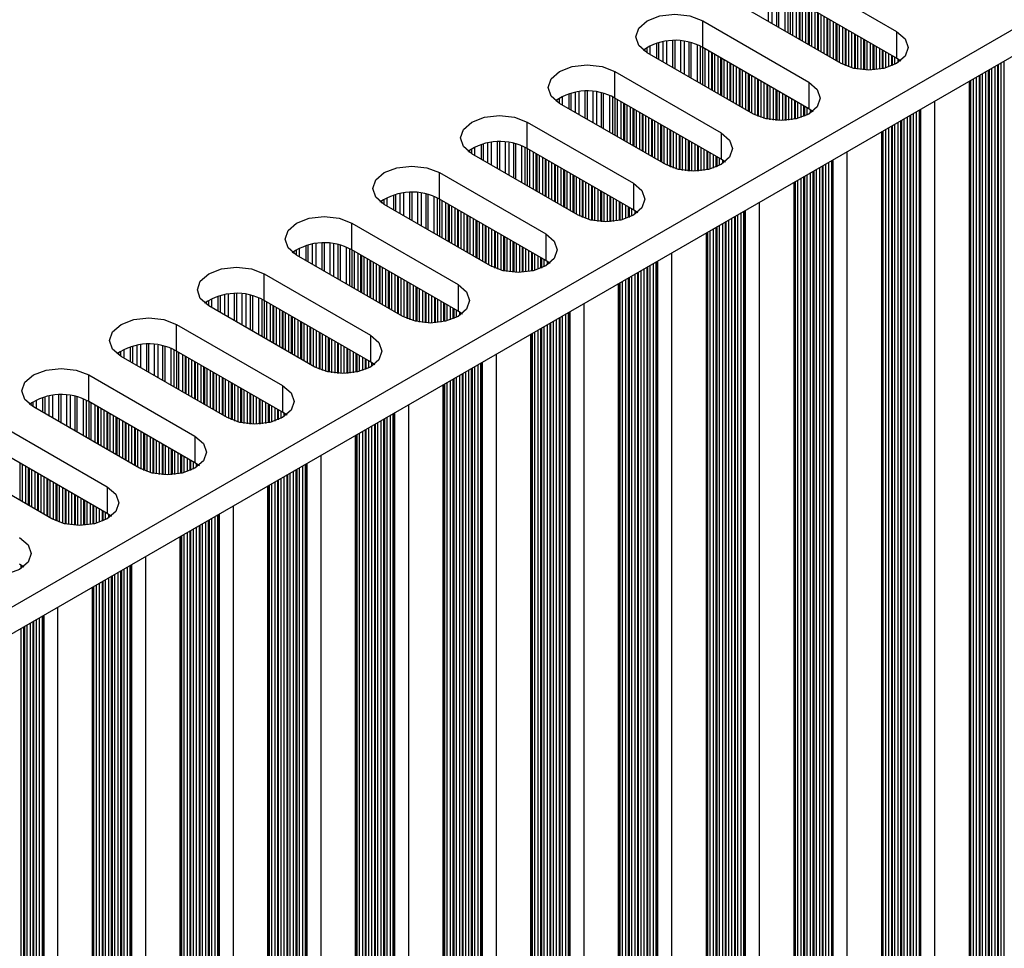
# Model space of a CAD drawing. Units: millimetres. Extents: x 5 to 292, y 5 to 205.
# Drawn here: x 266 to 274, y 70 to 79 of the extents above; entities that cross this region are included whole.
import ezdxf

# ---------------------------------------------------------------- set-up
doc = ezdxf.new("R2010")
doc.units = ezdxf.units.MM

msp = doc.modelspace()

# ---------------------------------------------------------------- linework, layer by layer
at = {"color": 7, "linetype": 'Continuous', "lineweight": 25}
for p, q in [((277.1101, 79.9003), (244.4517, 61.0471)), ((277.1101, 79.667), (244.4569, 60.8168)), ((272.625, 78.9556), (273.5543, 78.4191)), ((273.5543, 78.1858), (272.625, 78.7223)), ((273.0695, 78.1392), (272.1401, 78.6757)), ((271.8573, 78.5124), (272.7866, 77.9759)), ((271.8573, 78.2791), (271.8573, 78.5124)), ((273.5543, 78.4191), (273.5543, 78.1858)), ((272.7866, 77.7426), (271.8573, 78.2791)), ((272.3017, 77.696), (271.3724, 78.2325)), ((273.5927, 78.1594), (273.5543, 78.1858)), ((271.0896, 78.0692), (272.0189, 77.5327)), ((271.0896, 77.8359), (271.0896, 78.0692)), ((272.7866, 77.9759), (272.7866, 77.7426)), ((274.1925, 63.561), (274.1925, 77.9828)), ((272.0189, 77.2994), (271.0896, 77.8359)), ((271.534, 77.2528), (270.6047, 77.7893)), ((272.825, 77.7162), (272.7866, 77.7426)), ((270.3218, 77.6261), (271.2512, 77.0896)), ((270.3218, 77.3928), (270.3218, 77.6261)), ((272.0189, 77.5327), (272.0189, 77.2994)), ((273.4248, 63.1178), (273.4248, 77.5396)), ((270.7663, 76.8096), (269.837, 77.3461)), ((271.2512, 76.8563), (270.3218, 77.3928)), ((272.0573, 77.273), (272.0189, 77.2994)), ((269.5541, 77.1829), (270.4835, 76.6464)), ((269.5541, 76.9496), (269.5541, 77.1829)), ((271.2512, 77.0896), (271.2512, 76.8563)), ((272.6571, 62.6746), (272.6571, 77.0964)), ((269.9986, 76.3664), (269.0693, 76.9029)), ((270.4835, 76.4131), (269.5541, 76.9496)), ((271.2896, 76.8299), (271.2512, 76.8563)), ((268.7864, 76.7397), (269.7158, 76.2032)), ((268.7864, 76.5064), (268.7864, 76.7397)), ((270.4835, 76.6464), (270.4835, 76.4131)), ((271.8894, 62.2314), (271.8894, 76.6532)), ((269.2309, 75.9233), (268.3015, 76.4598)), ((269.7158, 75.9699), (268.7864, 76.5064)), ((270.5219, 76.3867), (270.4835, 76.4131)), ((268.0187, 76.2965), (268.948, 75.76)), ((268.0187, 76.0632), (268.0187, 76.2965)), ((269.7158, 76.2032), (269.7158, 75.9699)), ((271.1217, 61.7882), (271.1217, 76.21)), ((268.948, 75.5267), (268.0187, 76.0632)), ((268.4632, 75.4801), (267.5338, 76.0166)), ((269.7541, 75.9435), (269.7158, 75.9699)), ((267.251, 75.8533), (268.1803, 75.3168)), ((267.251, 75.62), (267.251, 75.8533)), ((270.3539, 61.3451), (270.3539, 75.7668)), ((268.948, 75.76), (268.948, 75.5267)), ((268.1803, 75.0835), (267.251, 75.62)), ((267.6954, 75.0369), (266.7661, 75.5734)), ((268.9864, 75.5003), (268.948, 75.5267)), ((266.4833, 75.4101), (267.4126, 74.8736)), ((266.4833, 75.1768), (266.4833, 75.4101)), ((268.1803, 75.3168), (268.1803, 75.0835)), ((269.5862, 60.9019), (269.5862, 75.3236)), ((267.4126, 74.6403), (266.4833, 75.1768)), ((266.9277, 74.5937), (265.9984, 75.1302)), ((268.2187, 75.0571), (268.1803, 75.0835)), ((265.7155, 74.9669), (266.6449, 74.4304)), ((267.4126, 74.8736), (267.4126, 74.6403)), ((268.8185, 60.4587), (268.8185, 74.8804)), ((266.6449, 74.1971), (265.7155, 74.7336)), ((266.16, 74.1505), (265.2307, 74.687)), ((267.451, 74.6139), (267.4126, 74.6403)), ((266.6449, 74.4304), (266.6449, 74.1971)), ((268.0508, 60.0155), (268.0508, 74.4372)), ((266.6833, 74.1707), (266.6449, 74.1971)), ((267.2831, 59.5723), (267.2831, 73.994)), ((265.9156, 73.7275), (265.8772, 73.7539)), ((266.5154, 59.1291), (266.5154, 73.5508))]:
    msp.add_line(p, q, dxfattribs=at)
at = {"color": 8, "linetype": 'Continuous', "lineweight": 25}
for p, q in [((272.4335, 78.5063), (272.4335, 78.7781)), ((272.4657, 78.4877), (272.4657, 78.7744)), ((272.5032, 78.7677), (272.5032, 78.4661)), ((272.5245, 78.4538), (272.5245, 78.7626)), ((272.5786, 78.4226), (272.5786, 78.7447)), ((272.6059, 78.4068), (272.6059, 78.7325)), ((272.624, 78.7229), (272.624, 78.3964)), ((272.6466, 78.3833), (272.6466, 78.7099)), ((272.6795, 78.3643), (272.6795, 78.6908)), ((272.7038, 78.3503), (272.7038, 78.6768)), ((272.7078, 78.6745), (272.7078, 78.348)), ((272.7321, 78.334), (272.7321, 78.6605)), ((272.7603, 78.3177), (272.7603, 78.6442)), ((272.7846, 78.3037), (272.7846, 78.6302)), ((272.7886, 78.6279), (272.7886, 78.3013)), ((272.8129, 78.2873), (272.8129, 78.6139)), ((272.8412, 78.271), (272.8412, 78.5975)), ((272.8654, 78.257), (272.8654, 78.5835)), ((272.8694, 78.5812), (272.8694, 78.2547)), ((272.8937, 78.2407), (272.8937, 78.5672)), ((272.922, 78.2244), (272.922, 78.5509)), ((272.9462, 78.2104), (272.9462, 78.5369)), ((272.9503, 78.5346), (272.9503, 78.208)), ((272.9745, 78.194), (272.9745, 78.5206)), ((273.0028, 78.1777), (273.0028, 78.5042)), ((273.027, 78.1637), (273.027, 78.4902)), ((273.0311, 78.4879), (273.0311, 78.1614)), ((273.0553, 78.1474), (273.0553, 78.4739)), ((273.0836, 78.1315), (273.0836, 78.4576)), ((273.1078, 78.1201), (273.1078, 78.4436)), ((273.1119, 78.4413), (273.1119, 78.1184)), ((273.1361, 78.1092), (273.1361, 78.4273)), ((273.1644, 78.1005), (273.1644, 78.4109)), ((273.1887, 78.0945), (273.1887, 78.3969)), ((273.1927, 78.3946), (273.1927, 78.0936)), ((273.2169, 78.089), (273.2169, 78.3806)), ((273.2452, 78.085), (273.2452, 78.3643)), ((271.3713, 78.2332), (271.3713, 78.2785)), ((271.3986, 78.2174), (271.3986, 78.2928)), ((271.4527, 78.3136), (271.4527, 78.1862)), ((271.474, 78.1739), (271.474, 78.3196)), ((271.5115, 78.1522), (271.5115, 78.3279)), ((271.5436, 78.1337), (271.5436, 78.3328)), ((271.5932, 78.3367), (271.5932, 78.1051)), ((271.6163, 78.0917), (271.6163, 78.3371)), ((271.6658, 78.0631), (271.6658, 78.3349)), ((271.698, 78.0446), (271.698, 78.3312)), ((271.7354, 78.3245), (271.7354, 78.0229)), ((271.7567, 78.0106), (271.7567, 78.3194)), ((271.8109, 77.9794), (271.8109, 78.3016)), ((271.8382, 77.9636), (271.8382, 78.2894)), ((271.8563, 78.2797), (271.8563, 77.9532)), ((271.8789, 77.9401), (271.8789, 78.2667)), ((273.2695, 78.0828), (273.2695, 78.3503)), ((273.2735, 78.348), (273.2735, 78.0825)), ((273.2978, 78.0814), (273.2978, 78.334)), ((273.326, 78.0814), (273.326, 78.3176)), ((273.3503, 78.0825), (273.3503, 78.3036)), ((273.3543, 78.3013), (273.3543, 78.0828)), ((273.3786, 78.085), (273.3786, 78.2873)), ((273.4068, 78.089), (273.4068, 78.271)), ((271.3517, 78.2456), (271.3517, 78.2661)), ((271.9118, 77.9211), (271.9118, 78.2476)), ((271.9361, 77.9071), (271.9361, 78.2337)), ((271.9401, 78.2313), (271.9401, 77.9048)), ((271.9644, 77.8908), (271.9644, 78.2173)), ((271.9926, 77.8745), (271.9926, 78.201)), ((272.0169, 77.8605), (272.0169, 78.187)), ((272.0209, 78.1847), (272.0209, 77.8581)), ((273.4311, 78.0936), (273.4311, 78.257)), ((273.4351, 78.2546), (273.4351, 78.0945)), ((273.4594, 78.1005), (273.4594, 78.2407)), ((273.4877, 78.1092), (273.4877, 78.2243)), ((273.5119, 78.1184), (273.5119, 78.2103)), ((273.5159, 78.208), (273.5159, 78.1201)), ((273.5402, 78.1315), (273.5402, 78.194)), ((272.0452, 77.8441), (272.0452, 78.1707)), ((272.0734, 77.8278), (272.0734, 78.1543)), ((272.0977, 77.8138), (272.0977, 78.1403)), ((272.1017, 78.138), (272.1017, 77.8115)), ((272.126, 77.7975), (272.126, 78.124)), ((272.1543, 77.7812), (272.1543, 78.1077)), ((273.5685, 78.1479), (273.5685, 78.1772)), ((274.3887, 64.0958), (274.3887, 78.096)), ((274.417, 64.0934), (274.417, 78.1124)), ((274.4412, 64.0794), (274.4412, 78.1264)), ((274.4453, 78.1287), (274.4453, 64.0631)), ((274.4695, 64.0491), (274.4695, 78.1427)), ((274.4978, 64.0468), (274.4978, 78.159)), ((272.1785, 77.7672), (272.1785, 78.0937)), ((272.1825, 78.0914), (272.1825, 77.7648)), ((272.2068, 77.7508), (272.2068, 78.0774)), ((272.2351, 77.7345), (272.2351, 78.061)), ((272.2593, 77.7205), (272.2593, 78.047)), ((272.2634, 78.0447), (272.2634, 77.7182)), ((272.2876, 77.7042), (272.2876, 78.0307)), ((272.3159, 77.6883), (272.3159, 78.0144)), ((274.2554, 64.1867), (274.2554, 78.0191)), ((274.2796, 64.1727), (274.2796, 78.0331)), ((274.2837, 78.0354), (274.2837, 64.1564)), ((274.3079, 64.1424), (274.3079, 78.0494)), ((274.3362, 64.1401), (274.3362, 78.0657)), ((274.3604, 64.1261), (274.3604, 78.0797)), ((274.3645, 78.082), (274.3645, 64.1098)), ((272.3401, 77.6769), (272.3401, 78.0004)), ((272.3442, 77.9981), (272.3442, 77.6752)), ((272.3684, 77.666), (272.3684, 77.9841)), ((272.3967, 77.6573), (272.3967, 77.9677)), ((272.4209, 77.6513), (272.4209, 77.9537)), ((272.425, 77.9514), (272.425, 77.6504)), ((272.4492, 77.6458), (272.4492, 77.9374)), ((274.1988, 64.2194), (274.1988, 77.9864)), ((274.2028, 77.9887), (274.2028, 64.2031)), ((274.2271, 64.1891), (274.2271, 78.0027)), ((270.6036, 77.79), (270.6036, 77.8353)), ((270.6309, 77.7742), (270.6309, 77.8496)), ((270.685, 77.8704), (270.685, 77.743)), ((270.7063, 77.7307), (270.7063, 77.8765)), ((270.7437, 77.7091), (270.7437, 77.8847)), ((270.7759, 77.6905), (270.7759, 77.8896)), ((270.8255, 77.8935), (270.8255, 77.6619)), ((270.8485, 77.6486), (270.8485, 77.8939)), ((270.8981, 77.6199), (270.8981, 77.8917)), ((270.9303, 77.6014), (270.9303, 77.888)), ((270.9677, 77.8813), (270.9677, 77.5798)), ((270.989, 77.5675), (270.989, 77.8762)), ((271.0432, 77.5362), (271.0432, 77.8584)), ((271.0705, 77.5204), (271.0705, 77.8462)), ((271.0886, 77.8365), (271.0886, 77.51)), ((272.4775, 77.6418), (272.4775, 77.9211)), ((272.5018, 77.6396), (272.5018, 77.9071)), ((272.5058, 77.9048), (272.5058, 77.6393)), ((272.53, 77.6382), (272.53, 77.8908)), ((272.5583, 77.6382), (272.5583, 77.8744)), ((272.5826, 77.6393), (272.5826, 77.8604)), ((272.5866, 77.8581), (272.5866, 77.6396)), ((272.6108, 77.6418), (272.6108, 77.8441)), ((270.584, 77.8024), (270.584, 77.8229)), ((271.1112, 77.497), (271.1112, 77.8235)), ((271.1441, 77.4779), (271.1441, 77.8045)), ((271.1683, 77.4639), (271.1683, 77.7905)), ((271.1724, 77.7881), (271.1724, 77.4616)), ((271.1966, 77.4476), (271.1966, 77.7741)), ((271.2249, 77.4313), (271.2249, 77.7578)), ((272.6391, 77.6458), (272.6391, 77.8278)), ((272.6634, 77.6504), (272.6634, 77.8138)), ((272.6674, 77.8115), (272.6674, 77.6513)), ((272.6917, 77.6573), (272.6917, 77.7975)), ((272.7199, 77.666), (272.7199, 77.7811)), ((272.7442, 77.6752), (272.7442, 77.7671)), ((272.7482, 77.7648), (272.7482, 77.6769)), ((272.7725, 77.6883), (272.7725, 77.7508)), ((273.8877, 77.8068), (273.8877, 63.4881)), ((271.2492, 77.4173), (271.2492, 77.7438)), ((271.2532, 77.7415), (271.2532, 77.415)), ((271.2774, 77.401), (271.2774, 77.7275)), ((271.3057, 77.3846), (271.3057, 77.7112)), ((271.33, 77.3706), (271.33, 77.6972)), ((271.334, 77.6948), (271.334, 77.3683)), ((271.3583, 77.3543), (271.3583, 77.6808)), ((271.3865, 77.338), (271.3865, 77.6645)), ((272.8008, 77.7047), (272.8008, 77.734)), ((273.6493, 63.6502), (273.6493, 77.6692)), ((273.6735, 63.6362), (273.6735, 77.6832)), ((273.6776, 77.6855), (273.6776, 63.6199)), ((273.7018, 63.6059), (273.7018, 77.6995)), ((273.7301, 63.6036), (273.7301, 77.7158)), ((273.7543, 63.5896), (273.7543, 77.7298)), ((273.7601, 77.7331), (273.7601, 63.5665)), ((273.7681, 63.5571), (273.7681, 77.7378)), ((271.4108, 77.324), (271.4108, 77.6505)), ((271.4148, 77.6482), (271.4148, 77.3216)), ((271.4391, 77.3077), (271.4391, 77.6342)), ((271.4674, 77.2913), (271.4674, 77.6178)), ((271.4916, 77.2773), (271.4916, 77.6039)), ((271.4956, 77.6015), (271.4956, 77.275)), ((271.5199, 77.261), (271.5199, 77.5875)), ((273.5119, 63.7296), (273.5119, 77.5899)), ((273.5159, 77.5922), (273.5159, 63.7132)), ((273.5402, 63.6992), (273.5402, 77.6062)), ((273.5685, 63.6969), (273.5685, 77.6225)), ((273.5927, 63.6829), (273.5927, 77.6365)), ((273.5968, 77.6388), (273.5968, 63.6666)), ((273.621, 63.6526), (273.621, 77.6528)), ((271.5482, 77.2451), (271.5482, 77.5712)), ((271.5724, 77.2337), (271.5724, 77.5572)), ((271.5765, 77.5549), (271.5765, 77.232)), ((271.6007, 77.2229), (271.6007, 77.5409)), ((271.629, 77.2141), (271.629, 77.5245)), ((271.6532, 77.2081), (271.6532, 77.5105)), ((271.6573, 77.5082), (271.6573, 77.2072)), ((271.6815, 77.2026), (271.6815, 77.4942)), ((273.4311, 63.7762), (273.4311, 77.5432)), ((273.4351, 77.5455), (273.4351, 63.7599)), ((273.4594, 63.7459), (273.4594, 77.5595)), ((273.4877, 63.7435), (273.4877, 77.5759)), ((269.8631, 77.331), (269.8631, 77.4064)), ((269.9173, 77.4272), (269.9173, 77.2998)), ((269.9386, 77.2875), (269.9386, 77.4333)), ((269.976, 77.2659), (269.976, 77.4415)), ((270.0082, 77.2473), (270.0082, 77.4464)), ((270.0578, 77.4503), (270.0578, 77.2187)), ((270.0808, 77.2054), (270.0808, 77.4507)), ((270.1304, 77.1767), (270.1304, 77.4485)), ((270.1626, 77.1582), (270.1626, 77.4448)), ((270.2, 77.4381), (270.2, 77.1366)), ((270.2213, 77.1243), (270.2213, 77.433)), ((270.2755, 77.093), (270.2755, 77.4152)), ((271.7098, 77.1986), (271.7098, 77.4779)), ((271.734, 77.1964), (271.734, 77.4639)), ((271.7381, 77.4616), (271.7381, 77.1961)), ((271.7623, 77.195), (271.7623, 77.4476)), ((271.7906, 77.195), (271.7906, 77.4312)), ((271.8148, 77.1961), (271.8148, 77.4172)), ((271.8189, 77.4149), (271.8189, 77.1964)), ((269.8163, 77.3592), (269.8163, 77.3797)), ((269.8359, 77.3468), (269.8359, 77.3921)), ((270.3027, 77.0772), (270.3027, 77.403)), ((270.3208, 77.3933), (270.3208, 77.0668)), ((270.3434, 77.0538), (270.3434, 77.3803)), ((270.3764, 77.0347), (270.3764, 77.3613)), ((270.4006, 77.0207), (270.4006, 77.3473)), ((270.4047, 77.3449), (270.4047, 77.0184)), ((270.4289, 77.0044), (270.4289, 77.3309)), ((271.8431, 77.1986), (271.8431, 77.4009)), ((271.8714, 77.2026), (271.8714, 77.3846)), ((271.8957, 77.2072), (271.8957, 77.3706)), ((271.8997, 77.3683), (271.8997, 77.2081)), ((271.9239, 77.2141), (271.9239, 77.3543)), ((271.9522, 77.2229), (271.9522, 77.3379)), ((271.9765, 77.232), (271.9765, 77.3239)), ((271.9805, 77.3216), (271.9805, 77.2337)), ((273.12, 77.3636), (273.12, 63.0449)), ((270.4572, 76.9881), (270.4572, 77.3146)), ((270.4814, 76.9741), (270.4814, 77.3006)), ((270.4855, 77.2983), (270.4855, 76.9718)), ((270.5097, 76.9578), (270.5097, 77.2843)), ((270.538, 76.9414), (270.538, 77.268)), ((270.5623, 76.9274), (270.5623, 77.254)), ((270.5663, 77.2516), (270.5663, 76.9251)), ((270.5905, 76.9111), (270.5905, 77.2376)), ((272.0048, 77.2451), (272.0048, 77.3076)), ((272.033, 77.2615), (272.033, 77.2908)), ((272.9058, 63.1931), (272.9058, 77.24)), ((272.9099, 77.2423), (272.9099, 63.1767)), ((272.9341, 63.1627), (272.9341, 77.2563)), ((272.9624, 63.1604), (272.9624, 77.2726)), ((272.9866, 63.1464), (272.9866, 77.2866)), ((272.9923, 77.2899), (272.9923, 63.1233)), ((273.0004, 63.1139), (273.0004, 77.2946)), ((270.6188, 76.8948), (270.6188, 77.2213)), ((270.6431, 76.8808), (270.6431, 77.2073)), ((270.6471, 77.205), (270.6471, 76.8785)), ((270.6714, 76.8645), (270.6714, 77.191)), ((270.6996, 76.8481), (270.6996, 77.1747)), ((270.7239, 76.8341), (270.7239, 77.1607)), ((270.7279, 77.1583), (270.7279, 76.8318)), ((272.7442, 63.2864), (272.7442, 77.1467)), ((272.7482, 77.149), (272.7482, 63.27)), ((272.7725, 63.256), (272.7725, 77.163)), ((272.8008, 63.2537), (272.8008, 77.1793)), ((272.825, 63.2397), (272.825, 77.1933)), ((272.829, 77.1956), (272.829, 63.2234)), ((272.8533, 63.2094), (272.8533, 77.2096)), ((272.8816, 63.2071), (272.8816, 77.226)), ((270.7522, 76.8178), (270.7522, 77.1443)), ((270.7805, 76.8019), (270.7805, 77.128)), ((270.8047, 76.7905), (270.8047, 77.114)), ((270.8087, 77.1117), (270.8087, 76.7888)), ((270.833, 76.7797), (270.833, 77.0977)), ((270.8613, 76.7709), (270.8613, 77.0814)), ((270.8855, 76.7649), (270.8855, 77.0674)), ((270.8895, 77.065), (270.8895, 76.764)), ((272.6634, 63.333), (272.6634, 77.1)), ((272.6674, 77.1023), (272.6674, 63.3167)), ((272.6917, 63.3027), (272.6917, 77.1163)), ((272.7199, 63.3004), (272.7199, 77.1327)), ((269.1496, 76.984), (269.1496, 76.8566)), ((269.1709, 76.8443), (269.1709, 76.9901)), ((269.2083, 76.8227), (269.2083, 76.9983)), ((269.2405, 76.8041), (269.2405, 77.0032)), ((269.2901, 77.0071), (269.2901, 76.7755)), ((269.3131, 76.7622), (269.3131, 77.0075)), ((269.3627, 76.7336), (269.3627, 77.0053)), ((269.3949, 76.715), (269.3949, 77.0016)), ((269.4323, 76.9949), (269.4323, 76.6934)), ((269.4536, 76.6811), (269.4536, 76.9898)), ((270.9138, 76.7594), (270.9138, 77.051)), ((270.9421, 76.7554), (270.9421, 77.0347)), ((270.9663, 76.7532), (270.9663, 77.0207)), ((270.9704, 77.0184), (270.9704, 76.7529)), ((270.9946, 76.7518), (270.9946, 77.0044)), ((271.0229, 76.7518), (271.0229, 76.988)), ((271.0471, 76.7529), (271.0471, 76.9741)), ((269.0486, 76.916), (269.0486, 76.9365)), ((269.0681, 76.9036), (269.0681, 76.9489)), ((269.0954, 76.8878), (269.0954, 76.9632)), ((269.5077, 76.6498), (269.5077, 76.972)), ((269.535, 76.6341), (269.535, 76.9598)), ((269.5531, 76.9501), (269.5531, 76.6236)), ((269.5757, 76.6106), (269.5757, 76.9371)), ((269.6087, 76.5915), (269.6087, 76.9181)), ((269.6329, 76.5775), (269.6329, 76.9041)), ((269.637, 76.9017), (269.637, 76.5752)), ((269.6612, 76.5612), (269.6612, 76.8877)), ((271.0512, 76.9717), (271.0512, 76.7532)), ((271.0754, 76.7554), (271.0754, 76.9577)), ((271.1037, 76.7594), (271.1037, 76.9414)), ((271.1279, 76.764), (271.1279, 76.9274)), ((271.132, 76.9251), (271.132, 76.7649)), ((271.1562, 76.7709), (271.1562, 76.9111)), ((271.1845, 76.7797), (271.1845, 76.8947)), ((272.3522, 76.9204), (272.3522, 62.6017)), ((269.6895, 76.5449), (269.6895, 76.8714)), ((269.7137, 76.5309), (269.7137, 76.8574)), ((269.7178, 76.8551), (269.7178, 76.5286)), ((269.742, 76.5146), (269.742, 76.8411)), ((269.7703, 76.4982), (269.7703, 76.8248)), ((269.7945, 76.4842), (269.7945, 76.8108)), ((269.7986, 76.8084), (269.7986, 76.4819)), ((271.2088, 76.7888), (271.2088, 76.8807)), ((271.2128, 76.8784), (271.2128, 76.7905)), ((271.237, 76.8019), (271.237, 76.8644)), ((271.2653, 76.8183), (271.2653, 76.8476)), ((272.1664, 62.7195), (272.1664, 76.8131)), ((272.1947, 62.7172), (272.1947, 76.8294)), ((272.2189, 62.7032), (272.2189, 76.8434)), ((272.2246, 76.8467), (272.2246, 62.6801)), ((272.2327, 62.6707), (272.2327, 76.8514)), ((269.8228, 76.4679), (269.8228, 76.7944)), ((269.8511, 76.4516), (269.8511, 76.7781)), ((269.8754, 76.4376), (269.8754, 76.7641)), ((269.8794, 76.7618), (269.8794, 76.4353)), ((269.9036, 76.4213), (269.9036, 76.7478)), ((269.9319, 76.4049), (269.9319, 76.7315)), ((269.9562, 76.3909), (269.9562, 76.7175)), ((269.9602, 76.7151), (269.9602, 76.3886)), ((272.0048, 62.8128), (272.0048, 76.7198)), ((272.033, 62.8105), (272.033, 76.7361)), ((272.0573, 62.7965), (272.0573, 76.7501)), ((272.0613, 76.7525), (272.0613, 62.7802)), ((272.0856, 62.7662), (272.0856, 76.7665)), ((272.1139, 62.7639), (272.1139, 76.7828)), ((272.1381, 62.7499), (272.1381, 76.7968)), ((272.1421, 76.7991), (272.1421, 62.7335)), ((269.9845, 76.3746), (269.9845, 76.7011)), ((270.0127, 76.3587), (270.0127, 76.6848)), ((270.037, 76.3473), (270.037, 76.6708)), ((270.041, 76.6685), (270.041, 76.3456)), ((270.0653, 76.3365), (270.0653, 76.6545)), ((270.0935, 76.3277), (270.0935, 76.6382)), ((271.8957, 62.8898), (271.8957, 76.6568)), ((271.8997, 76.6592), (271.8997, 62.8735)), ((271.9239, 62.8595), (271.9239, 76.6731)), ((271.9522, 62.8572), (271.9522, 76.6895)), ((271.9765, 62.8432), (271.9765, 76.7035)), ((271.9805, 76.7058), (271.9805, 62.8268)), ((268.4032, 76.4011), (268.4032, 76.5469)), ((268.4406, 76.3795), (268.4406, 76.5551)), ((268.4728, 76.3609), (268.4728, 76.56)), ((268.5223, 76.5639), (268.5223, 76.3323)), ((268.5454, 76.319), (268.5454, 76.5643)), ((268.595, 76.2904), (268.595, 76.5621)), ((268.6271, 76.2718), (268.6271, 76.5584)), ((268.6646, 76.5517), (268.6646, 76.2502)), ((268.6859, 76.2379), (268.6859, 76.5466)), ((270.1178, 76.3217), (270.1178, 76.6242)), ((270.1218, 76.6218), (270.1218, 76.3208)), ((270.1461, 76.3162), (270.1461, 76.6078)), ((270.1744, 76.3123), (270.1744, 76.5915)), ((270.1986, 76.31), (270.1986, 76.5775)), ((270.2026, 76.5752), (270.2026, 76.3097)), ((270.2269, 76.3086), (270.2269, 76.5612)), ((270.2552, 76.3086), (270.2552, 76.5449)), ((268.2808, 76.4728), (268.2808, 76.4933)), ((268.3004, 76.4604), (268.3004, 76.5057)), ((268.3277, 76.4446), (268.3277, 76.52)), ((268.3819, 76.5408), (268.3819, 76.4134)), ((268.74, 76.2066), (268.74, 76.5288)), ((268.7673, 76.1909), (268.7673, 76.5166)), ((268.7854, 76.5069), (268.7854, 76.1804)), ((268.808, 76.1674), (268.808, 76.4939)), ((268.841, 76.1484), (268.841, 76.4749)), ((268.8652, 76.1344), (268.8652, 76.4609)), ((268.8692, 76.4585), (268.8692, 76.132)), ((270.2794, 76.3097), (270.2794, 76.5309)), ((270.2835, 76.5285), (270.2835, 76.31)), ((270.3077, 76.3123), (270.3077, 76.5145)), ((270.336, 76.3162), (270.336, 76.4982)), ((270.3602, 76.3208), (270.3602, 76.4842)), ((270.3643, 76.4819), (270.3643, 76.3217)), ((270.3885, 76.3277), (270.3885, 76.4679)), ((271.5845, 76.4772), (271.5845, 62.1586)), ((268.8935, 76.118), (268.8935, 76.4446)), ((268.9218, 76.1017), (268.9218, 76.4282)), ((268.946, 76.0877), (268.946, 76.4142)), ((268.9501, 76.4119), (268.9501, 76.0854)), ((268.9743, 76.0714), (268.9743, 76.3979)), ((269.0026, 76.055), (269.0026, 76.3816)), ((270.4168, 76.3365), (270.4168, 76.4516)), ((270.441, 76.3456), (270.441, 76.4376)), ((270.4451, 76.4352), (270.4451, 76.3473)), ((270.4693, 76.3587), (270.4693, 76.4212)), ((270.4976, 76.3751), (270.4976, 76.4044)), ((271.4269, 62.274), (271.4269, 76.3862)), ((271.4512, 62.26), (271.4512, 76.4002)), ((271.4569, 76.4035), (271.4569, 62.2369)), ((271.465, 62.2276), (271.465, 76.4082)), ((269.0268, 76.0411), (269.0268, 76.3676)), ((269.0309, 76.3652), (269.0309, 76.0387)), ((269.0551, 76.0247), (269.0551, 76.3512)), ((269.0834, 76.0084), (269.0834, 76.3349)), ((269.1076, 75.9944), (269.1076, 76.3209)), ((269.1117, 76.3186), (269.1117, 75.9921)), ((269.1359, 75.9781), (269.1359, 76.3046)), ((269.1642, 75.9617), (269.1642, 76.2883)), ((271.2653, 62.3673), (271.2653, 76.2929)), ((271.2896, 62.3533), (271.2896, 76.3069)), ((271.2936, 76.3093), (271.2936, 62.337)), ((271.3179, 62.323), (271.3179, 76.3233)), ((271.3461, 62.3207), (271.3461, 76.3396)), ((271.3704, 62.3067), (271.3704, 76.3536)), ((271.3744, 76.3559), (271.3744, 62.2903)), ((271.3987, 62.2763), (271.3987, 76.3699)), ((269.1885, 75.9477), (269.1885, 76.2743)), ((269.1925, 76.2719), (269.1925, 75.9454)), ((269.2167, 75.9314), (269.2167, 76.2579)), ((269.245, 75.9155), (269.245, 76.2416)), ((269.2693, 75.9042), (269.2693, 76.2276)), ((269.2733, 76.2253), (269.2733, 75.9025)), ((269.2975, 75.8933), (269.2975, 76.2113)), ((271.1279, 62.4466), (271.1279, 76.2136)), ((271.132, 76.216), (271.132, 62.4303)), ((271.1562, 62.4163), (271.1562, 76.23)), ((271.1845, 62.414), (271.1845, 76.2463)), ((271.2088, 62.4), (271.2088, 76.2603)), ((271.2128, 76.2626), (271.2128, 62.3836)), ((271.237, 62.3697), (271.237, 76.2766)), ((267.6729, 75.9363), (267.6729, 76.1119)), ((267.7051, 75.9177), (267.7051, 76.1168)), ((267.7546, 76.1208), (267.7546, 75.8891)), ((267.7777, 75.8758), (267.7777, 76.1211)), ((267.8272, 75.8472), (267.8272, 76.1189)), ((267.8594, 75.8286), (267.8594, 76.1152)), ((269.3258, 75.8845), (269.3258, 76.195)), ((269.3501, 75.8785), (269.3501, 76.181)), ((269.3541, 76.1786), (269.3541, 75.8776)), ((269.3784, 75.873), (269.3784, 76.1646)), ((269.4066, 75.8691), (269.4066, 76.1483)), ((269.4309, 75.8668), (269.4309, 76.1343)), ((269.4349, 76.132), (269.4349, 75.8665)), ((269.4592, 75.8655), (269.4592, 76.118)), ((267.5131, 76.0296), (267.5131, 76.0501)), ((267.5327, 76.0172), (267.5327, 76.0625)), ((267.56, 76.0014), (267.56, 76.0768)), ((267.6142, 76.0976), (267.6142, 75.9702)), ((267.6355, 75.9579), (267.6355, 76.1037)), ((267.8969, 76.1085), (267.8969, 75.807)), ((267.9182, 75.7947), (267.9182, 76.1034)), ((267.9723, 75.7634), (267.9723, 76.0856)), ((267.9996, 75.7477), (267.9996, 76.0734)), ((268.0177, 76.0637), (268.0177, 75.7372)), ((268.0403, 75.7242), (268.0403, 76.0507)), ((268.0732, 75.7052), (268.0732, 76.0317)), ((269.4875, 75.8655), (269.4875, 76.1017)), ((269.5117, 75.8665), (269.5117, 76.0877)), ((269.5157, 76.0853), (269.5157, 75.8668)), ((269.54, 75.8691), (269.54, 76.0713)), ((269.5683, 75.873), (269.5683, 76.055)), ((269.5925, 75.8776), (269.5925, 76.041)), ((269.5966, 76.0387), (269.5966, 75.8785)), ((270.8168, 76.034), (270.8168, 61.7154)), ((268.0975, 75.6912), (268.0975, 76.0177)), ((268.1015, 76.0154), (268.1015, 75.6888)), ((268.1258, 75.6748), (268.1258, 76.0014)), ((268.1541, 75.6585), (268.1541, 75.985)), ((268.1783, 75.6445), (268.1783, 75.971)), ((268.1823, 75.9687), (268.1823, 75.6422)), ((268.2066, 75.6282), (268.2066, 75.9547)), ((269.6208, 75.8845), (269.6208, 76.0247)), ((269.6491, 75.8933), (269.6491, 76.0084)), ((269.6733, 75.9025), (269.6733, 75.9944)), ((269.6774, 75.992), (269.6774, 75.9042)), ((269.7016, 75.9155), (269.7016, 75.978)), ((269.7299, 75.9319), (269.7299, 75.9612)), ((270.6592, 61.8308), (270.6592, 75.943)), ((270.6835, 61.8168), (270.6835, 75.957)), ((270.6892, 75.9603), (270.6892, 61.7937)), ((270.6973, 61.7844), (270.6973, 75.965)), ((268.2349, 75.6119), (268.2349, 75.9384)), ((268.2591, 75.5979), (268.2591, 75.9244)), ((268.2632, 75.9221), (268.2632, 75.5955)), ((268.2874, 75.5815), (268.2874, 75.9081)), ((268.3157, 75.5652), (268.3157, 75.8917)), ((268.3399, 75.5512), (268.3399, 75.8777)), ((268.344, 75.8754), (268.344, 75.5489)), ((268.3682, 75.5349), (268.3682, 75.8614)), ((270.5219, 61.9101), (270.5219, 75.8637)), ((270.5259, 75.8661), (270.5259, 61.8938)), ((270.5501, 61.8798), (270.5501, 75.8801)), ((270.5784, 61.8775), (270.5784, 75.8964)), ((270.6027, 61.8635), (270.6027, 75.9104)), ((270.6067, 75.9127), (270.6067, 61.8471)), ((270.6309, 61.8332), (270.6309, 75.9267)), ((268.3965, 75.5186), (268.3965, 75.8451)), ((268.4207, 75.5046), (268.4207, 75.8311)), ((268.4248, 75.8287), (268.4248, 75.5022)), ((268.449, 75.4882), (268.449, 75.8148)), ((268.4773, 75.4723), (268.4773, 75.7984)), ((268.5015, 75.461), (268.5015, 75.7844)), ((268.5056, 75.7821), (268.5056, 75.4593)), ((268.5298, 75.4501), (268.5298, 75.7681)), ((270.3602, 62.0034), (270.3602, 75.7704)), ((270.3643, 75.7728), (270.3643, 61.9871)), ((270.3885, 61.9731), (270.3885, 75.7868)), ((270.4168, 61.9708), (270.4168, 75.8031)), ((270.441, 61.9568), (270.441, 75.8171)), ((270.4451, 75.8194), (270.4451, 61.9405)), ((270.4693, 61.9265), (270.4693, 75.8334)), ((270.4976, 61.9241), (270.4976, 75.8497)), ((268.5581, 75.4413), (268.5581, 75.7518)), ((268.5824, 75.4353), (268.5824, 75.7378)), ((268.5864, 75.7354), (268.5864, 75.4344)), ((268.6106, 75.4298), (268.6106, 75.7214)), ((268.6389, 75.4259), (268.6389, 75.7051)), ((268.6632, 75.4236), (268.6632, 75.6911)), ((268.6672, 75.6888), (268.6672, 75.4233)), ((266.7454, 75.5864), (266.7454, 75.6069)), ((266.765, 75.574), (266.765, 75.6193)), ((266.7923, 75.5583), (266.7923, 75.6336)), ((266.8464, 75.6544), (266.8464, 75.527)), ((266.8677, 75.5147), (266.8677, 75.6605)), ((266.9052, 75.4931), (266.9052, 75.6687)), ((266.9373, 75.4745), (266.9373, 75.6736)), ((266.9869, 75.6776), (266.9869, 75.4459)), ((267.01, 75.4326), (267.01, 75.678)), ((267.0595, 75.404), (267.0595, 75.6758)), ((267.0917, 75.3854), (267.0917, 75.672)), ((267.1291, 75.6653), (267.1291, 75.3638)), ((267.1504, 75.3515), (267.1504, 75.6602)), ((267.2046, 75.3202), (267.2046, 75.6424)), ((267.2319, 75.3045), (267.2319, 75.6302)), ((267.25, 75.6206), (267.25, 75.294)), ((267.2726, 75.281), (267.2726, 75.6075)), ((268.6915, 75.4223), (268.6915, 75.6748)), ((268.7197, 75.4223), (268.7197, 75.6585)), ((268.744, 75.4233), (268.744, 75.6445)), ((268.748, 75.6421), (268.748, 75.4236)), ((268.7723, 75.4259), (268.7723, 75.6281)), ((268.8006, 75.4298), (268.8006, 75.6118)), ((268.8248, 75.4344), (268.8248, 75.5978)), ((268.8288, 75.5955), (268.8288, 75.4353)), ((267.3055, 75.262), (267.3055, 75.5885)), ((267.3298, 75.248), (267.3298, 75.5745)), ((267.3338, 75.5722), (267.3338, 75.2456)), ((267.3581, 75.2316), (267.3581, 75.5582)), ((267.3863, 75.2153), (267.3863, 75.5418)), ((267.4106, 75.2013), (267.4106, 75.5278)), ((267.4146, 75.5255), (267.4146, 75.199)), ((267.4389, 75.185), (267.4389, 75.5115)), ((268.8531, 75.4413), (268.8531, 75.5815)), ((268.8814, 75.4501), (268.8814, 75.5652)), ((268.9056, 75.4593), (268.9056, 75.5512)), ((268.9096, 75.5488), (268.9096, 75.461)), ((268.9339, 75.4724), (268.9339, 75.5348)), ((268.9622, 75.4887), (268.9622, 75.518)), ((269.9158, 61.3736), (269.9158, 75.5138)), ((269.9215, 75.5172), (269.9215, 61.3505)), ((269.9296, 61.3412), (269.9296, 75.5218)), ((270.0491, 75.5908), (270.0491, 61.2722)), ((267.4672, 75.1687), (267.4672, 75.4952)), ((267.4914, 75.1547), (267.4914, 75.4812)), ((267.4954, 75.4789), (267.4954, 75.1523)), ((267.5197, 75.1383), (267.5197, 75.4649)), ((267.548, 75.122), (267.548, 75.4485)), ((267.5722, 75.108), (267.5722, 75.4345)), ((267.5762, 75.4322), (267.5762, 75.1057)), ((269.7582, 75.4229), (269.7582, 61.4506)), ((269.7824, 61.4366), (269.7824, 75.4369)), ((269.8107, 61.4343), (269.8107, 75.4532)), ((269.8349, 61.4203), (269.8349, 75.4672)), ((269.839, 75.4695), (269.839, 61.404)), ((269.8632, 61.39), (269.8632, 75.4835)), ((269.8915, 61.3876), (269.8915, 75.4999)), ((267.6005, 75.0917), (267.6005, 75.4182)), ((267.6288, 75.0754), (267.6288, 75.4019)), ((267.653, 75.0614), (267.653, 75.3879)), ((267.6571, 75.3856), (267.6571, 75.059)), ((267.6813, 75.045), (267.6813, 75.3716)), ((267.7096, 75.0292), (267.7096, 75.3552)), ((267.7338, 75.0178), (267.7338, 75.3412)), ((267.7379, 75.3389), (267.7379, 75.0161)), ((269.6208, 61.5299), (269.6208, 75.3436)), ((269.6491, 61.5276), (269.6491, 75.3599)), ((269.6733, 61.5136), (269.6733, 75.3739)), ((269.6774, 75.3762), (269.6774, 61.4973)), ((269.7016, 61.4833), (269.7016, 75.3902)), ((269.7299, 61.4809), (269.7299, 75.4065)), ((269.7541, 61.4669), (269.7541, 75.4205)), ((267.7621, 75.0069), (267.7621, 75.3249)), ((267.7904, 74.9981), (267.7904, 75.3086)), ((267.8146, 74.9921), (267.8146, 75.2946)), ((267.8187, 75.2923), (267.8187, 74.9912)), ((267.8429, 74.9866), (267.8429, 75.2783)), ((267.8712, 74.9827), (267.8712, 75.2619)), ((269.5925, 61.5602), (269.5925, 75.3272)), ((269.5966, 75.3296), (269.5966, 61.5439)), ((265.9777, 75.1432), (265.9777, 75.1637)), ((265.9973, 75.1308), (265.9973, 75.1761)), ((266.0246, 75.1151), (266.0246, 75.1904)), ((266.0787, 75.2112), (266.0787, 75.0838)), ((266.1, 75.0715), (266.1, 75.2173)), ((266.1374, 75.0499), (266.1374, 75.2255)), ((266.1696, 75.0313), (266.1696, 75.2304)), ((266.2192, 75.2344), (266.2192, 75.0027)), ((266.2423, 74.9894), (266.2423, 75.2348)), ((266.2918, 74.9608), (266.2918, 75.2326)), ((266.324, 74.9422), (266.324, 75.2288)), ((266.3614, 75.2221), (266.3614, 74.9206)), ((266.3827, 74.9083), (266.3827, 75.217)), ((266.4369, 74.877), (266.4369, 75.1992)), ((266.4642, 74.8613), (266.4642, 75.187)), ((266.4823, 75.1774), (266.4823, 74.8508)), ((266.5049, 74.8378), (266.5049, 75.1643)), ((267.8955, 74.9804), (267.8955, 75.2479)), ((267.8995, 75.2456), (267.8995, 74.9801)), ((267.9237, 74.9791), (267.9237, 75.2316)), ((267.952, 74.9791), (267.952, 75.2153)), ((267.9763, 74.9801), (267.9763, 75.2013)), ((267.9803, 75.1989), (267.9803, 74.9804)), ((268.0046, 74.9827), (268.0046, 75.185)), ((268.0328, 74.9866), (268.0328, 75.1686)), ((266.5378, 74.8188), (266.5378, 75.1453)), ((266.5621, 74.8048), (266.5621, 75.1313)), ((266.5661, 75.129), (266.5661, 74.8024)), ((266.5903, 74.7884), (266.5903, 75.115)), ((266.6186, 74.7721), (266.6186, 75.0986)), ((266.6429, 74.7581), (266.6429, 75.0847)), ((266.6469, 75.0823), (266.6469, 74.7558)), ((268.0571, 74.9912), (268.0571, 75.1546)), ((268.0611, 75.1523), (268.0611, 74.9921)), ((268.0854, 74.9981), (268.0854, 75.1383)), ((268.1136, 75.0069), (268.1136, 75.122)), ((268.1379, 75.0161), (268.1379, 75.108)), ((268.1419, 75.1056), (268.1419, 75.0178)), ((268.1662, 75.0292), (268.1662, 75.0916)), ((269.1618, 60.898), (269.1618, 75.0786)), ((269.2814, 75.1476), (269.2814, 60.829)), ((266.6712, 74.7418), (266.6712, 75.0683)), ((266.6994, 74.7255), (266.6994, 75.052)), ((266.7237, 74.7115), (266.7237, 75.038)), ((266.7277, 75.0357), (266.7277, 74.7091)), ((266.752, 74.6951), (266.752, 75.0217)), ((266.7802, 74.6788), (266.7802, 75.0053)), ((266.8045, 74.6648), (266.8045, 74.9913)), ((268.1945, 75.0455), (268.1945, 75.0748)), ((269.0147, 60.9934), (269.0147, 74.9937)), ((269.043, 60.9911), (269.043, 75.01)), ((269.0672, 60.9771), (269.0672, 75.024)), ((269.0713, 75.0263), (269.0713, 60.9608)), ((269.0955, 60.9468), (269.0955, 75.0403)), ((269.1238, 60.9444), (269.1238, 75.0567)), ((269.148, 60.9304), (269.148, 75.0707)), ((269.1538, 75.074), (269.1538, 60.9073)), ((266.8085, 74.989), (266.8085, 74.6625)), ((266.8328, 74.6485), (266.8328, 74.975)), ((266.8611, 74.6322), (266.8611, 74.9587)), ((266.8853, 74.6182), (266.8853, 74.9447)), ((266.8893, 74.9424), (266.8893, 74.6158)), ((266.9136, 74.6018), (266.9136, 74.9284)), ((266.9419, 74.586), (266.9419, 74.912)), ((268.8814, 61.0844), (268.8814, 74.9167)), ((268.9056, 61.0704), (268.9056, 74.9307)), ((268.9096, 74.933), (268.9096, 61.0541)), ((268.9339, 61.0401), (268.9339, 74.947)), ((268.9622, 61.0377), (268.9622, 74.9634)), ((268.9864, 61.0237), (268.9864, 74.9774)), ((268.9905, 74.9797), (268.9905, 61.0074)), ((266.9661, 74.5746), (266.9661, 74.898)), ((266.9702, 74.8957), (266.9702, 74.5729)), ((266.9944, 74.5637), (266.9944, 74.8817)), ((267.0227, 74.555), (267.0227, 74.8654)), ((267.0469, 74.5489), (267.0469, 74.8514)), ((267.051, 74.8491), (267.051, 74.5481)), ((267.0752, 74.5434), (267.0752, 74.8351)), ((267.1035, 74.5395), (267.1035, 74.8187)), ((268.8248, 61.117), (268.8248, 74.884)), ((268.8288, 74.8864), (268.8288, 61.1007)), ((268.8531, 61.0867), (268.8531, 74.9004)), ((267.1277, 74.5372), (267.1277, 74.8047)), ((267.1318, 74.8024), (267.1318, 74.537)), ((267.156, 74.5359), (267.156, 74.7884)), ((267.1843, 74.5359), (267.1843, 74.7721)), ((267.2086, 74.537), (267.2086, 74.7581)), ((267.2126, 74.7558), (267.2126, 74.5372)), ((267.2368, 74.5395), (267.2368, 74.7418)), ((267.2651, 74.5434), (267.2651, 74.7254)), ((267.2894, 74.5481), (267.2894, 74.7114)), ((267.2934, 74.7091), (267.2934, 74.5489)), ((267.3176, 74.555), (267.3176, 74.6951)), ((267.3459, 74.5637), (267.3459, 74.6788)), ((267.3702, 74.5729), (267.3702, 74.6648)), ((267.3742, 74.6625), (267.3742, 74.5746)), ((267.3985, 74.586), (267.3985, 74.6485)), ((268.5137, 74.7044), (268.5137, 60.3858)), ((265.8792, 74.6391), (265.8792, 74.3126)), ((265.9034, 74.2986), (265.9034, 74.6251)), ((265.9317, 74.2823), (265.9317, 74.6088)), ((265.956, 74.2683), (265.956, 74.5948)), ((265.96, 74.5925), (265.96, 74.2659)), ((265.9842, 74.252), (265.9842, 74.5785)), ((266.0125, 74.2356), (266.0125, 74.5621)), ((267.4267, 74.6023), (267.4267, 74.6316)), ((268.2753, 60.5479), (268.2753, 74.5668)), ((268.2995, 60.5339), (268.2995, 74.5808)), ((268.3036, 74.5831), (268.3036, 60.5176)), ((268.3278, 60.5036), (268.3278, 74.5971)), ((268.3561, 60.5012), (268.3561, 74.6135)), ((268.3803, 60.4872), (268.3803, 74.6275)), ((268.3861, 74.6308), (268.3861, 60.4641)), ((268.3941, 60.4548), (268.3941, 74.6354)), ((266.0368, 74.2216), (266.0368, 74.5482)), ((266.0408, 74.5458), (266.0408, 74.2193)), ((266.0651, 74.2053), (266.0651, 74.5318)), ((266.0933, 74.189), (266.0933, 74.5155)), ((266.1176, 74.175), (266.1176, 74.5015)), ((266.1216, 74.4992), (266.1216, 74.1726)), ((266.1459, 74.1586), (266.1459, 74.4852)), ((268.1379, 60.6272), (268.1379, 74.4875)), ((268.1419, 74.4898), (268.1419, 60.6109)), ((268.1662, 60.5969), (268.1662, 74.5038)), ((268.1945, 60.5945), (268.1945, 74.5202)), ((268.2187, 60.5805), (268.2187, 74.5342)), ((268.2227, 74.5365), (268.2227, 60.5642)), ((268.247, 60.5502), (268.247, 74.5505)), ((266.1742, 74.1428), (266.1742, 74.4688)), ((266.1984, 74.1314), (266.1984, 74.4548)), ((266.2024, 74.4525), (266.2024, 74.1297)), ((266.2267, 74.1205), (266.2267, 74.4385)), ((266.255, 74.1118), (266.255, 74.4222)), ((266.2792, 74.1057), (266.2792, 74.4082)), ((266.2833, 74.4059), (266.2833, 74.1049)), ((266.3075, 74.1003), (266.3075, 74.3919)), ((268.0571, 60.6739), (268.0571, 74.4409)), ((268.0611, 74.4432), (268.0611, 60.6575)), ((268.0854, 60.6435), (268.0854, 74.4572)), ((268.1136, 60.6412), (268.1136, 74.4735)), ((266.3358, 74.0963), (266.3358, 74.3755)), ((266.36, 74.094), (266.36, 74.3615)), ((266.3641, 74.3592), (266.3641, 74.0938)), ((266.3883, 74.0927), (266.3883, 74.3452)), ((266.4166, 74.0927), (266.4166, 74.3289)), ((266.4408, 74.0938), (266.4408, 74.3149)), ((266.4449, 74.3126), (266.4449, 74.094)), ((266.4691, 74.0963), (266.4691, 74.2986)), ((266.4974, 74.1003), (266.4974, 74.2822)), ((266.5216, 74.1049), (266.5216, 74.2682)), ((266.5257, 74.2659), (266.5257, 74.1057)), ((266.5499, 74.1118), (266.5499, 74.2519)), ((266.5782, 74.1205), (266.5782, 74.2356)), ((266.6025, 74.1297), (266.6025, 74.2216)), ((266.6065, 74.2193), (266.6065, 74.1314)), ((267.746, 74.2612), (267.746, 59.9426)), ((266.6307, 74.1428), (266.6307, 74.2053)), ((266.659, 74.1592), (266.659, 74.1884)), ((267.5318, 60.0907), (267.5318, 74.1376)), ((267.5358, 74.14), (267.5358, 60.0744)), ((267.5601, 60.0604), (267.5601, 74.1539)), ((267.5884, 60.058), (267.5884, 74.1703)), ((267.6126, 60.0441), (267.6126, 74.1843)), ((267.6183, 74.1876), (267.6183, 60.0209)), ((267.6264, 60.0116), (267.6264, 74.1922)), ((267.3702, 60.184), (267.3702, 74.0443)), ((267.3742, 74.0466), (267.3742, 60.1677)), ((267.3985, 60.1537), (267.3985, 74.0606)), ((267.4267, 60.1514), (267.4267, 74.077)), ((267.451, 60.1374), (267.451, 74.091)), ((267.455, 74.0933), (267.455, 60.121)), ((267.4793, 60.107), (267.4793, 74.1073)), ((267.5076, 60.1047), (267.5076, 74.1236)), ((267.2894, 60.2307), (267.2894, 73.9977)), ((267.2934, 74), (267.2934, 60.2143)), ((267.3176, 60.2003), (267.3176, 74.014)), ((267.3459, 60.198), (267.3459, 74.0303)), ((266.9782, 73.8181), (266.9782, 59.4994)), ((265.8913, 73.716), (265.8913, 73.7452)), ((266.7924, 59.6172), (266.7924, 73.7108)), ((266.8207, 59.6149), (266.8207, 73.7271)), ((266.8449, 59.6009), (266.8449, 73.7411)), ((266.8506, 73.7444), (266.8506, 59.5777)), ((266.8587, 59.5684), (266.8587, 73.749)), ((266.6307, 59.7105), (266.6307, 73.6174)), ((266.659, 59.7082), (266.659, 73.6338)), ((266.6833, 59.6942), (266.6833, 73.6478)), ((266.6873, 73.6501), (266.6873, 59.6778)), ((266.7116, 59.6638), (266.7116, 73.6641)), ((266.7398, 59.6615), (266.7398, 73.6804)), ((266.7641, 59.6475), (266.7641, 73.6944)), ((266.7681, 73.6968), (266.7681, 59.6312)), ((266.5216, 59.7875), (266.5216, 73.5545)), ((266.5257, 73.5568), (266.5257, 59.7711)), ((266.5499, 59.7571), (266.5499, 73.5708)), ((266.5782, 59.7548), (266.5782, 73.5871)), ((266.6025, 59.7408), (266.6025, 73.6011)), ((266.6065, 73.6035), (266.6065, 59.7245)), ((266.2105, 73.3749), (266.2105, 59.0562)), ((266.0247, 59.174), (266.0247, 73.2676)), ((266.0529, 59.1717), (266.0529, 73.2839)), ((266.0772, 59.1577), (266.0772, 73.2979)), ((266.0829, 73.3012), (266.0829, 59.1345)), ((266.091, 59.1252), (266.091, 73.3059)), ((265.8913, 59.265), (265.8913, 73.1906)), ((265.9156, 59.251), (265.9156, 73.2046)), ((265.9196, 73.2069), (265.9196, 59.2346)), ((265.9438, 59.2206), (265.9438, 73.2209)), ((265.9721, 59.2183), (265.9721, 73.2372)), ((265.9964, 59.2043), (265.9964, 73.2512)), ((266.0004, 73.2536), (266.0004, 59.188))]:
    msp.add_line(p, q, dxfattribs=at)
at = {"color": 7, "linetype": 'Continuous', "lineweight": 25, "flags": 128}
for points in [[(271.3724, 78.2325), (271.2981, 78.2967), (271.272, 78.3725), (271.2981, 78.4482), (271.3724, 78.5124), (271.4836, 78.5553), (271.6148, 78.5704), (271.746, 78.5553), (271.8573, 78.5124)], [(273.5543, 78.4191), (273.6287, 78.3549), (273.6548, 78.2792), (273.6287, 78.2034), (273.5543, 78.1392), (273.4431, 78.0963), (273.3119, 78.0812), (273.1807, 78.0963), (273.0695, 78.1392)], [(270.6047, 77.7893), (270.5304, 77.8535), (270.5043, 77.9293), (270.5304, 78.005), (270.6047, 78.0692), (270.7159, 78.1121), (270.8471, 78.1272), (270.9783, 78.1121), (271.0896, 78.0692)], [(272.7866, 77.9759), (272.8609, 77.9117), (272.887, 77.836), (272.8609, 77.7602), (272.7866, 77.696), (272.6754, 77.6531), (272.5442, 77.6381), (272.413, 77.6531), (272.3017, 77.696)], [(269.837, 77.3461), (269.7626, 77.4104), (269.7365, 77.4861), (269.7626, 77.5618), (269.837, 77.6261), (269.9482, 77.669), (270.0794, 77.684), (270.2106, 77.669), (270.3218, 77.6261)], [(272.0189, 77.5327), (272.0932, 77.4685), (272.1193, 77.3928), (272.0932, 77.317), (272.0189, 77.2528), (271.9077, 77.2099), (271.7765, 77.1949), (271.6453, 77.2099), (271.534, 77.2528)], [(269.0693, 76.9029), (268.9949, 76.9672), (268.9688, 77.0429), (268.9949, 77.1186), (269.0693, 77.1829), (269.1805, 77.2258), (269.3117, 77.2408), (269.4429, 77.2258), (269.5541, 77.1829)], [(271.2512, 77.0896), (271.3255, 77.0253), (271.3516, 76.9496), (271.3255, 76.8739), (271.2512, 76.8096), (271.14, 76.7667), (271.0087, 76.7517), (270.8775, 76.7667), (270.7663, 76.8096)], [(268.3015, 76.4598), (268.2272, 76.524), (268.2011, 76.5997), (268.2272, 76.6755), (268.3015, 76.7397), (268.4128, 76.7826), (268.544, 76.7976), (268.6752, 76.7826), (268.7864, 76.7397)], [(270.4835, 76.6464), (270.5578, 76.5821), (270.5839, 76.5064), (270.5578, 76.4307), (270.4835, 76.3665), (270.3722, 76.3235), (270.241, 76.3085), (270.1098, 76.3235), (269.9986, 76.3664)], [(267.5338, 76.0166), (267.4595, 76.0808), (267.4334, 76.1565), (267.4595, 76.2323), (267.5338, 76.2965), (267.6451, 76.3394), (267.7763, 76.3544), (267.9075, 76.3394), (268.0187, 76.2965)], [(269.7158, 76.2032), (269.7901, 76.139), (269.8162, 76.0632), (269.7901, 75.9875), (269.7157, 75.9233), (269.6045, 75.8804), (269.4733, 75.8653), (269.3421, 75.8804), (269.2309, 75.9233)], [(266.7661, 75.5734), (266.6918, 75.6376), (266.6657, 75.7133), (266.6918, 75.7891), (266.7661, 75.8533), (266.8773, 75.8962), (267.0085, 75.9113), (267.1397, 75.8962), (267.251, 75.8533)], [(268.948, 75.76), (269.0224, 75.6958), (269.0485, 75.62), (269.0224, 75.5443), (268.948, 75.4801), (268.8368, 75.4372), (268.7056, 75.4221), (268.5744, 75.4372), (268.4632, 75.4801)], [(265.9984, 75.1302), (265.9241, 75.1944), (265.898, 75.2701), (265.9241, 75.3459), (265.9984, 75.4101), (266.1096, 75.453), (266.2408, 75.4681), (266.372, 75.453), (266.4833, 75.4101)], [(268.1803, 75.3168), (268.2546, 75.2526), (268.2807, 75.1768), (268.2546, 75.1011), (268.1803, 75.0369), (268.0691, 74.994), (267.9379, 74.9789), (267.8067, 74.994), (267.6954, 75.0369)], [(267.4126, 74.8736), (267.4869, 74.8094), (267.513, 74.7336), (267.4869, 74.6579), (267.4126, 74.5937), (267.3014, 74.5508), (267.1702, 74.5357), (267.039, 74.5508), (266.9277, 74.5937)], [(266.6449, 74.4304), (266.7192, 74.3662), (266.7453, 74.2904), (266.7192, 74.2147), (266.6449, 74.1505), (266.5337, 74.1076), (266.4025, 74.0925), (266.2712, 74.1076), (266.16, 74.1505)], [(265.8772, 73.9872), (265.9515, 73.923), (265.9776, 73.8472), (265.9515, 73.7715), (265.8772, 73.7073), (265.7659, 73.6644), (265.6347, 73.6493), (265.5035, 73.6644), (265.3923, 73.7073)]]:
    msp.add_lwpolyline(points, dxfattribs=at)
at = {"color": 7, "linetype": 'Continuous', "lineweight": 25}
for centre, start, end in [((271.6166, 77.8483), 60.81128, 124.73397), ((270.8489, 77.4051), 60.81111, 124.73406), ((270.0812, 76.9619), 60.81108, 124.73409), ((269.3134, 76.5187), 60.81108, 124.73409), ((268.5457, 76.0755), 60.81111, 124.73406), ((267.778, 75.6323), 60.81111, 124.73406), ((267.0103, 75.1891), 60.81108, 124.73409), ((266.2426, 74.7459), 60.81108, 124.73409)]:
    msp.add_arc(centre, 0.4935, start, end, dxfattribs=at)

doc.saveas('drawing.dxf')
